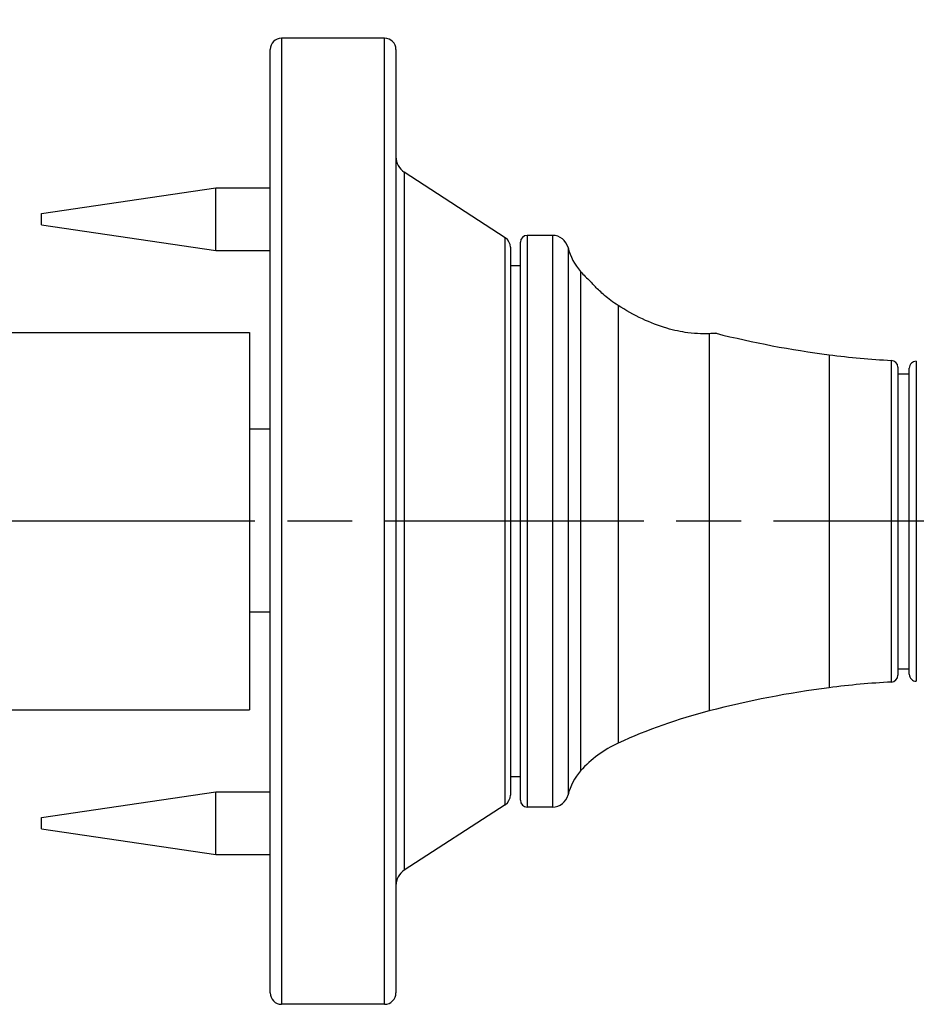
# Model space of a CAD drawing. Units: millimetres. Extents: x 16 to 578, y 16 to 404.
# Drawn here: x 179 to 218, y 106 to 149 of the extents above; entities that cross this region are included whole.
import ezdxf

# ---------------------------------------------------------------- set-up
doc = ezdxf.new("R2010")
doc.units = ezdxf.units.MM
doc.header["$LTSCALE"] = 2
doc.linetypes.add('CHAIN', pattern=[0.3543, 0.2362, -0.0295, 0.0591, -0.0295])
doc.linetypes.add('DASH_DOT', pattern=[0.182, 0.1181, -0.0295, 0.0049, -0.0295])
for name, color, linetype, lineweight, true_color in [('Center Mark (ISO)', 1, 'DASH_DOT', 25, 0xff0000), ('Dimension (ISO)', 7, 'Continuous', 18, 0x00003f), ('Visible (ISO)', 7, 'Continuous', 25, 0x00003f), ('Visible Narrow (ISO)', 7, 'Continuous', 25, 0x00003f)]:
    doc.layers.add(name, color=color, linetype=linetype, lineweight=lineweight, true_color=true_color)
doc.styles.add('Samuel Heath (ISO)', font='tahoma.ttf')
doc.dimstyles.new('Samuel Heath (ISO)', dxfattribs={"dimscale": 2, "dimtxt": 3, "dimasz": 2.5, "dimexe": 1, "dimexo": 1.5, "dimgap": 0.762, "dimtad": 0, "dimtih": 1, "dimtoh": 1, "dimzin": 0, "dimdsep": 46, "dimtxsty": 'Samuel Heath (ISO)', "dimcen": 0.09, "dimdle": 10, "dimclrd": 256, "dimclre": 256, "dimclrt": 256, "dimazin": 0, "dimtfac": 1, "dimtmove": 0, "dimatfit": 3, "dimfxl": 1, "dimtolj": 1, "dimtzin": 0, "dimlwd": 15, "dimlwe": 15, "dimarcsym": 0})

# ---------------------------------------------------------------- blocks, each defined once
blk = doc.blocks.new('*D10')
at = {"layer": 'Defpoints', "color": 0, "transparency": 16777216}
for p in [(252.101, 179.118), (189.464, 147.963), (252.101, 127.338)]:
    blk.add_point(p, dxfattribs=at)
at = {"layer": 'Dimension (ISO)', "color": 176, "lineweight": 15, "true_color": 0x000080, "transparency": 16777216}
for p, q in [((189.464, 150.963), (189.464, 181.118)), ((252.101, 130.338), (252.101, 181.118)), ((194.464, 179.118), (207.877, 179.118)), ((247.101, 179.118), (233.688, 179.118))]:
    blk.add_line(p, q, dxfattribs=at)
at = {"layer": 'Dimension (ISO)', "color": 176, "true_color": 0x000080, "transparency": 16777216}
for points in [[(194.464, 179.951), (194.464, 178.284), (189.464, 179.118)], [(247.101, 179.951), (247.101, 178.284), (252.101, 179.118)]]:
    blk.add_solid(points, dxfattribs=at)
at = {"layer": 'Dimension (ISO)', "color": 176, "lineweight": 18, "true_color": 0x000080, "transparency": 16777216, "char_height": 6, "attachment_point": 2, "style": 'Samuel Heath (ISO)'}
for s, insert in [('\\A1; 62.50', (220.783, 186.891)), ('\\A1;[2{\\H0.7000x;\\S7/16;}]', (220.783, 177.594))]:
    blk.add_mtext(s, dxfattribs=dict(at, insert=insert))

msp = doc.modelspace()

# ---------------------------------------------------------------- linework, layer by layer
at = {"layer": 'Center Mark (ISO)', "linetype": 'CHAIN', "ltscale": 23.990969}
msp.add_line((222.8, 127.338), (78.7075, 127.338), dxfattribs=at)
at = {"layer": 'Visible (ISO)'}
for p, q in [((194.4644, 148.463), (189.9644, 148.463)), ((189.4644, 106.713), (189.4644, 147.963)), ((194.9644, 147.963), (194.9644, 106.713)), ((199.7369, 139.7359), (195.3284, 142.6014)), ((179.4644, 140.7949), (187.0844, 141.9149)), ((187.0844, 139.1749), (187.0844, 141.9149)), ((187.0844, 141.9149), (189.4644, 141.9149)), ((179.4644, 140.2949), (179.4644, 140.7949)), ((179.4644, 140.2949), (187.0844, 139.1749)), ((200.4044, 115.138), (200.4044, 139.538)), ((201.8044, 139.838), (200.7044, 139.838)), ((187.0844, 139.1749), (189.4644, 139.1749)), ((199.9644, 139.3166), (199.9644, 115.3593)), ((200.4044, 138.513), (199.9644, 138.513)), ((177.5644, 135.588), (188.5644, 135.588)), ((188.5644, 135.588), (188.5644, 119.088)), ((216.9044, 134.072), (216.9044, 120.604)), ((217.4044, 120.6437), (217.4044, 134.0323)), ((216.9044, 133.788), (217.4044, 133.788)), ((188.5644, 131.3755), (189.4644, 131.3755)), ((188.5644, 123.3755), (189.4644, 123.3755)), ((216.9044, 120.888), (217.4044, 120.888)), ((177.5644, 119.088), (188.5644, 119.088)), ((200.4044, 116.163), (199.9644, 116.163)), ((179.4644, 114.3811), (187.0844, 115.5011)), ((187.0844, 112.7611), (187.0844, 115.5011)), ((187.0844, 115.5011), (189.4644, 115.5011)), ((199.7369, 114.9401), (195.3284, 112.0746)), ((201.8044, 114.838), (200.7044, 114.838)), ((179.4644, 113.8811), (179.4644, 114.3811)), ((179.4644, 113.8811), (187.0844, 112.7611)), ((187.0844, 112.7611), (189.4644, 112.7611)), ((194.4644, 106.213), (189.9644, 106.213))]:
    msp.add_line(p, q, dxfattribs=at)
for centre, radius, start, end in [((189.9644, 147.963), 0.5, 90, 180), ((194.4644, 147.963), 0.5, 0, 90), ((195.7644, 143.2721), 0.8, 180, 236.97613), ((199.4644, 139.3166), 0.5, 0, 56.97613), ((200.7044, 139.538), 0.3, 90, 180), ((201.8044, 139.138), 0.7, 13.72913, 90), ((204.8644, 139.8856), 2.45, 193.72913, 221.6741), ((206.7317, 141.5478), 4.95, 221.6741, 228.54051), ((219.4313, 177.2505), 42.99, 255.89454, 262.60573), ((218.4372, 169.59), 35.2653, 262.60573, 267.04599), ((216.6044, 134.072), 0.3, 0, 87.04599), ((217.7044, 134.0323), 0.3, 88.81931, 180), ((216.6044, 120.604), 0.3, 272.95401, 0), ((217.7044, 120.6437), 0.3, 180, 271.18069), ((218.4372, 85.086), 35.2653, 92.95401, 97.39427), ((219.4313, 77.4255), 42.99, 97.39427, 104.51809), ((214.7034, 95.6832), 24.13, 104.51809, 114.55872), ((206.7317, 113.1281), 4.95, 114.55872, 138.3259), ((204.8644, 114.7904), 2.45, 138.3259, 166.27087), ((199.4644, 115.3593), 0.5, 303.02387, 0), ((200.7044, 115.138), 0.3, 180, 270), ((201.8044, 115.538), 0.7, 270, 346.27087), ((195.7644, 111.4038), 0.8, 123.02387, 180), ((189.9644, 106.713), 0.5, 180, 270), ((194.4644, 106.713), 0.5, 270, 0)]:
    msp.add_arc(centre, radius, start, end, dxfattribs=at)
for points, knots in [([(204.6744, 136.7728), (204.452, 136.9135), (204.2535, 137.066), (203.9235, 137.3489), (203.7857, 137.4834), (203.6022, 137.673), (203.5416, 137.7399), (203.4844, 137.8039), (203.471, 137.8191), (203.4581, 137.8339), (203.4552, 137.8372), (203.4544, 137.8381), (203.4544, 137.8382), (203.4544, 137.8382)], [-0.58721699, -0.58721699, -0.58721699, -0.58721699, -0.49641656, -0.49641656, -0.40973434, -0.40973434, -0.34579159, -0.34579159, -0.3154778, -0.3154778, -0.29637801, -0.29637801, -0.2934473, -0.2934473, -0.2934473, -0.2934473]), ([(208.6544, 135.5386), (208.5524, 135.5349), (208.4264, 135.5329), (208.1148, 135.5422), (207.9258, 135.5551), (207.4331, 135.6193), (207.1222, 135.6825), (206.4417, 135.882), (206.0834, 136.0217), (205.3555, 136.3642), (204.9923, 136.5718), (204.6744, 136.7728)], [-0.48978698, -0.48978698, -0.48978698, -0.48978698, -0.42234886, -0.42234886, -0.34705925, -0.34705925, -0.24401789, -0.24401789, -0.12967561, -0.12967561, 0, 0, 0, 0]), ([(208.9544, 135.5567), (208.9544, 135.5567), (208.9542, 135.5567), (208.9532, 135.5566), (208.9522, 135.5565), (208.9475, 135.5561), (208.9419, 135.5556), (208.9089, 135.553), (208.8606, 135.5492), (208.7514, 135.5428), (208.7061, 135.5405), (208.6544, 135.5386)], [-0.12972117, -0.12972117, -0.12972117, -0.12972117, -0.12423171, -0.12423171, -0.11568192, -0.11568192, -0.09627497, -0.09627497, -0.03415519, -0.03415519, 0, 0, 0, 0])]:
    msp.add_open_spline(points, degree=3, knots=knots, dxfattribs=at)
at = {"layer": 'Visible Narrow (ISO)'}
for p, q in [((189.9644, 148.463), (189.9644, 106.213)), ((194.4644, 106.213), (194.4644, 148.463)), ((195.3284, 142.6014), (195.3284, 112.0746)), ((199.7369, 114.9401), (199.7369, 139.7359)), ((200.7044, 139.838), (200.7044, 114.838)), ((201.8044, 139.838), (201.8044, 114.838)), ((202.4844, 139.3041), (202.4844, 115.3718)), ((203.0344, 138.2566), (203.0344, 116.4194)), ((204.6744, 136.7728), (204.6744, 117.6303)), ((208.6544, 135.5386), (208.6544, 119.0427)), ((213.8987, 134.618), (213.8987, 120.058)), ((216.6198, 120.3044), (216.6198, 134.3716)), ((217.7105, 134.3322), (217.7105, 120.3438))]:
    msp.add_line(p, q, dxfattribs=at)

# ---------------------------------------------------------------- dimensions: what is measured, and where the dimension line sits
at = {"layer": 'Dimension (ISO)', "color": 176, "lineweight": 18, "true_color": 0x000080}
dim = msp.add_linear_dim(base=(252.1013, 179.1175), p1=(189.4644, 147.963), p2=(252.1013, 127.338), angle=180, text=' <>\\X[2{\\H0.7000x;\\S7/16;}]', dimstyle='Samuel Heath (ISO)', override={"dimgap": 0.762, "dimtih": 0, "dimtoh": 0, "dimdec": 2, "dimlfac": 0.997814, "dimpost": '\\X', "dimtol": 0, "dimlim": 0, "dimtp": 0, "dimtm": 0, "dimtdec": 2, "dimtofl": 0, "dimatfit": 1, "dimtvp": -0.25}, dxfattribs=at)
dim.commit()
dim.dimension.update_dxf_attribs({"geometry": '*D10', "text_midpoint": (220.7828, 179.1175), "dimtype": 160})

doc.saveas('drawing.dxf')
